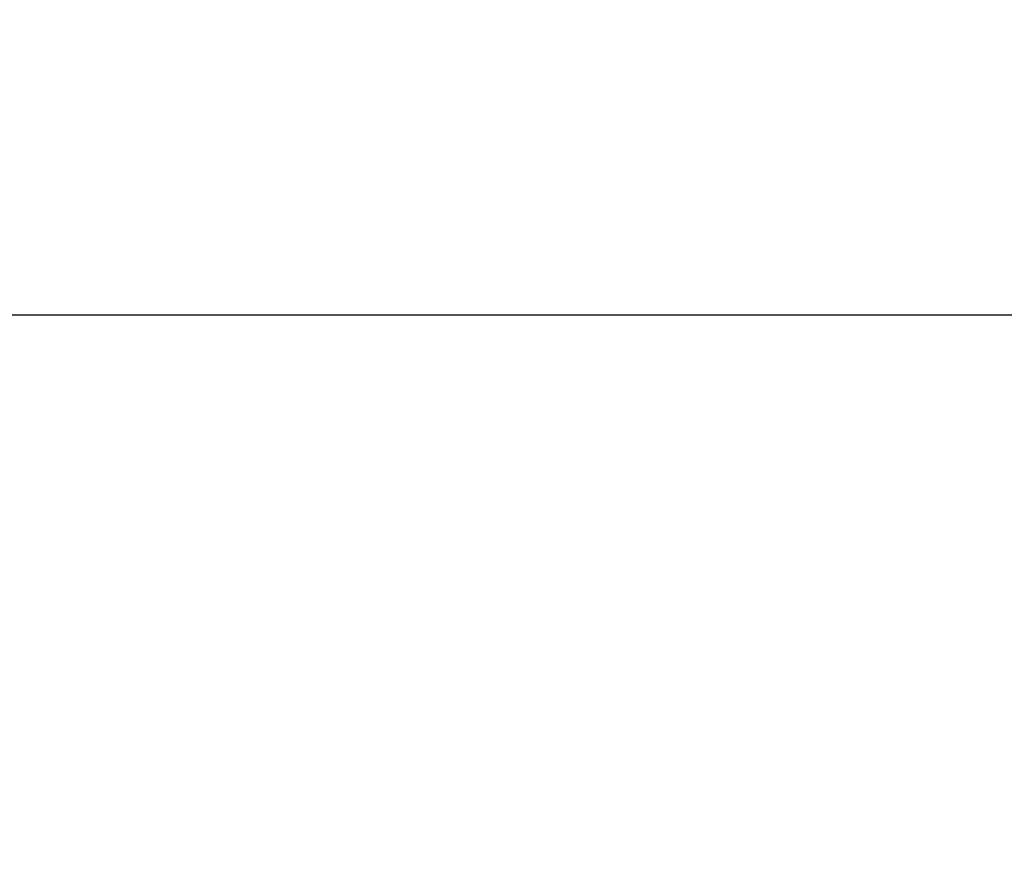
# Model space of a CAD drawing. Extents: x 0 to 420, y 0 to 297.
# Drawn here: x 110 to 120, y 142 to 150 of the extents above; entities that cross this region are included whole.
import ezdxf
from ezdxf.enums import TextEntityAlignment as Align

# ---------------------------------------------------------------- set-up
doc = ezdxf.new("R2010")
doc.units = 0
doc.header["$LTSCALE"] = 23.1
doc.header["$MEASUREMENT"] = 0
doc.layers.add('10000_FRONT', color=7, linetype='CONTINUOUS')
doc.layers.add('10100_DIM_FRONT', color=7, linetype='CONTINUOUS')
doc.dimstyles.get("Standard").update_dxf_attribs({"dimtxt": 0.18, "dimasz": 0.18, "dimexe": 0.18, "dimexo": 0.0625, "dimgap": 0.09, "dimtad": 0, "dimtih": 1, "dimtoh": 1, "dimdec": 4, "dimzin": 0, "dimdsep": 46, "dimtxsty": 'Standard', "dimcen": 0.09, "dimadec": 0, "dimazin": 0, "dimtfac": 1, "dimtdec": 4, "dimtofl": 0, "dimtmove": 0, "dimatfit": 3, "dimfxl": 1, "dimtolj": 1, "dimtzin": 0, "dimarcsym": 0})

# ---------------------------------------------------------------- blocks, each defined once
blk = doc.blocks.new('*D0')
at = {"layer": '10100_DIM_FRONT', "linetype": 'Continuous'}
for p, q in [((107.530749, 192.195968), (107.530749, 134.211085)), ((143.030749, 192.195968), (143.030749, 134.211085)), ((107.530749, 136.211085), (125.280749, 136.211085)), ((143.030749, 136.211085), (125.280749, 136.211085))]:
    blk.add_line(p, q, dxfattribs=at)
for points in [[(111.030749, 136.711085), (107.530749, 136.211085), (111.030749, 135.711085)], [(139.530749, 135.711085), (143.030749, 136.211085), (139.530749, 136.711085)]]:
    blk.add_solid(points, dxfattribs=at)
at = {"layer": '10100_DIM_FRONT', "linetype": 'Continuous', "width": 0.857143}
blk.add_text('35,5', height=3.5, dxfattribs=at).set_placement((121.450091, 137.086085), (130.950091, 137.086085), align=Align.FIT)
blk = doc.blocks.new('*D1')
at = {"layer": '10100_DIM_FRONT', "linetype": 'Continuous'}
for p, q in [((143.030749, 192.195968), (143.030749, 124.458443)), ((99.530757, 151.746968), (99.530757, 124.458443)), ((99.530757, 126.458443), (121.280753, 126.458443)), ((143.030749, 126.458443), (121.280753, 126.458443))]:
    blk.add_line(p, q, dxfattribs=at)
for points in [[(103.030757, 126.958443), (99.530757, 126.458443), (103.030757, 125.958443)], [(139.530749, 125.958443), (143.030749, 126.458443), (139.530749, 126.958443)]]:
    blk.add_solid(points, dxfattribs=at)
at = {"layer": '10100_DIM_FRONT', "linetype": 'Continuous', "width": 0.879699}
blk.add_text('43,5', height=3.5, dxfattribs=at).set_placement((117.247464, 127.333443), (126.997464, 127.333443), align=Align.FIT)

msp = doc.modelspace()

# ---------------------------------------------------------------- linework, layer by layer
at = {"layer": '10000_FRONT', "color": 7, "linetype": 'Continuous'}
msp.add_line((143.03075, 147.19697), (107.53075, 147.19697), dxfattribs=at)

# ---------------------------------------------------------------- dimensions: what is measured, and where the dimension line sits
at = {"layer": '10100_DIM_FRONT', "linetype": 'Continuous'}
for base, p1, picture, middle in [((143.03075, 126.45844), (99.53076, 151.74697), '*D1', (122.12246, 129.08344)), ((143.03075, 136.21108), (107.53075, 192.19597), '*D0', (126.20009, 138.83608))]:
    dim = msp.add_linear_dim(base=base, p1=p1, p2=(143.03075, 192.19597), dimstyle='Standard', dxfattribs=at)
    dim.commit()
    dim.dimension.update_dxf_attribs({"geometry": picture, "text_midpoint": middle, "dimtype": 128})

doc.saveas('drawing.dxf')
